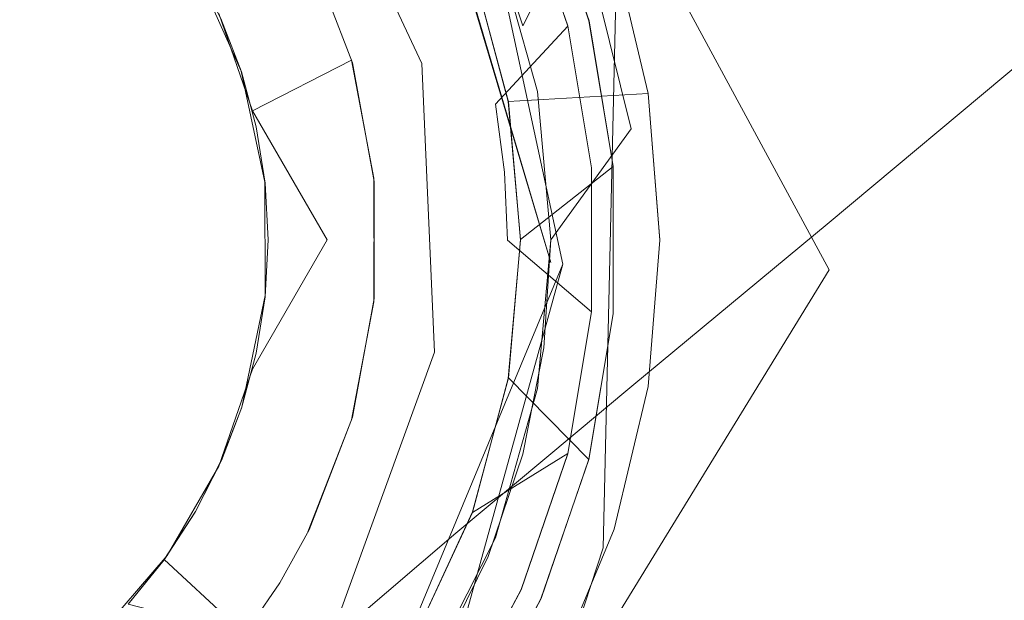
# Model space of a CAD drawing. Extents: x -133 to 79, y -249 to 75.
# Drawn here: x -58 to -46, y -4 to 3 of the extents above; entities that cross this region are included whole.
import ezdxf

# ---------------------------------------------------------------- set-up
doc = ezdxf.new("R2010")
doc.units = 0
doc.header["$LTSCALE"] = 500
doc.header["$MEASUREMENT"] = 0
doc.layers.add('BESCO_CHROM', color=7, linetype='Continuous')
doc.layers.add('BESCO_WAZ', color=7, linetype='Continuous')

msp = doc.modelspace()

# ---------------------------------------------------------------- linework, layer by layer
at = {"layer": 'BESCO_CHROM', "lineweight": 0}
for points, invisible_edges in [([(75, -75), (-75, -75), (-75, 75), (75, 75)], 15), ([(75, -75, 48), (75, 75, 48), (-75, 75, 48), (-75, -75, 48)], 15), ([(-21, 14, 825.3), (-81.767, 9.959, 825.3), (-21, -14, 825.3), (-21, 14, 825.3)], 11), ([(-21, 14, 802.3), (-56.118, -9.296, 802.3), (-54.042, -7.863, 802.3), (-21, 14, 802.3)], 15), ([(-21, -14, 802.3), (-56.118, -9.296, 802.3), (-21, 14, 802.3), (-21, -14, 802.3)], 11), ([(-21, 14, 802.3), (-54.042, -7.863, 802.3), (-53.139, -6.961, 802.3), (-21, 14, 802.3)], 15), ([(-21, 14, 802.3), (-53.139, -6.961, 802.3), (-52.355, -5.958, 802.3), (-21, 14, 802.3)], 15), ([(-21, 14, 802.3), (-52.355, -5.958, 802.3), (-51.176, -3.708, 802.3), (-21, 14, 802.3)], 15), ([(-21, 14, 802.3), (-50.578, 1.275, 802.3), (-51.182, 3.722, 802.3), (-21, 14, 802.3)], 13), ([(-21, 14, 802.3), (-51.176, -3.708, 802.3), (-50.575, -1.251, 802.3), (-21, 14, 802.3)], 15), ([(-21, 14, 802.3), (-50.575, -1.251, 802.3), (-50.578, 1.275, 802.3), (-21, 14, 802.3)], 15), ([(-21, -14, 825.3), (-81.767, 9.959, 825.3), (-79.543, 8.423, 825.3), (-21, -14, 825.3)], 13), ([(-53.167, 5.374, 792.5), (-57.787, 8.938, 792.5), (-68.503, 5.826, 792.5), (-70.497, 0.258, 792.5)], 10), ([(-21, -14, 825.3), (-79.543, 8.423, 825.3), (-78.575, 7.455, 825.3), (-21, -14, 825.3)], 13), ([(-21, -14, 825.3), (-78.575, 7.455, 825.3), (-77.734, 6.38, 825.3), (-21, -14, 825.3)], 13), ([(-21, -14, 825.3), (-77.734, 6.38, 825.3), (-76.474, 3.969, 825.3), (-21, -14, 825.3)], 13), ([(-70.497, 0.258, 792.5), (-68.834, -5.374, 792.5), (-51.503, -0.258, 792.5), (-53.167, 5.374, 792.5)], 10), ([(-51.503, -0.258, 800.5), (-50.724, 2.983, 800.5), (-53.192, 5.411, 800.5), (-51.503, -0.258, 800.5)], 11), ([(-53.192, 5.411, 800.5), (-53.167, 5.374, 792.5), (-51.503, -0.258, 792.5), (-51.503, -0.258, 800.5)], 15), ([(-48.303, -0.343, 798.5), (-48.303, -0.343, 791), (-51.322, 5.231, 789.306), (-51.332, 5.249, 800.194)], 7), ([(-50.724, 2.983, 800.5), (-48.303, -0.343, 798.5), (-51.332, 5.249, 800.194), (-50.724, 2.983, 800.5)], 15), ([(-48.303, -0.343, 791), (-50.75, 3.068, 789), (-51.322, 5.231, 789.306), (-48.303, -0.343, 791)], 15), ([(-46.05, 4.75, 822.027), (-46.05, 2.459, 822.976), (-46.3, 2.394, 822.735), (-46.3, 4.625, 821.811)], 15), ([(-46.05, 2.459, 804.624), (-46.05, 4.75, 805.573), (-46.3, 4.625, 805.789), (-46.3, 2.394, 804.865)], 15), ([(-46.3, 4.625, 821.811), (-46.3, 2.394, 822.735), (-71.5, 2.386, 822.737), (-71.5, 4.622, 821.812)], 15), ([(-46.3, 2.394, 804.865), (-46.3, 4.625, 805.789), (-52.136, 3.417, 805.204), (-51.654, 1.705, 804.708)], 11), ([(-53.202, 4.493, 807.8), (-53.615, 3.678, 807.8), (-53.066, 2.26, 807.8), (-53.202, 4.493, 807.8)], 15), ([(-53.202, 4.493, 807.8), (-53.066, 2.26, 807.8), (-52.84, 3.796, 807.8), (-53.202, 4.493, 807.8)], 15), ([(-51.063, 2.515, 798.8), (-51.612, 4.115, 798.8), (-52.402, 3.13, 798.8), (-51.99, 1.591, 798.8)], 15), ([(-52.309, 3.166, 788.8), (-51.613, 4.117, 789.8), (-51.064, 2.516, 789.8), (-52.066, 2.397, 788.8)], 13), ([(-51.064, 2.516, 789.8), (-51.613, 4.117, 789.8), (-51.612, 4.115, 798.8), (-51.063, 2.515, 798.8)], 11), ([(-21, -14, 825.3), (-76.474, 3.969, 825.3), (-75.83, 1.337, 825.3), (-21, -14, 825.3)], 13), ([(-51.306, 2.455, 806.8), (-51.842, 4.017, 806.8), (-52.541, 3.072, 807.8), (-52.305, 2.323, 807.8)], 14), ([(-51.307, 2.459, 803.8), (-52.4, 3.123, 803.8), (-51.844, 4.02, 803.8), (-51.307, 2.459, 803.8)], 15), ([(-51.842, 4.017, 806.8), (-51.306, 2.455, 806.8), (-51.307, 2.459, 803.8), (-51.844, 4.02, 803.8)], 11), ([(-50.75, 3.068, 789), (-51.364, -0.278, 789), (-52.256, 3.861, 789), (-50.75, 3.068, 789)], 13), ([(-52.84, 3.796, 807.8), (-53.066, 2.26, 807.8), (-52.786, 0.764, 807.8), (-52.84, 3.796, 807.8)], 15), ([(-52.84, 3.796, 807.8), (-52.543, -3.079, 807.8), (-52.541, 3.072, 807.8), (-52.84, 3.796, 807.8)], 15), ([(-52.84, 3.796, 807.8), (-52.786, 0.764, 807.8), (-52.543, -3.079, 807.8), (-52.84, 3.796, 807.8)], 15), ([(-53.615, 3.678, 807.8), (-55.29, 2.542, 805.8), (-55.056, 1.931, 805.8), (-53.066, 2.26, 807.8)], 15), ([(-51.182, 3.722, 802.3), (-51.824, 2.459, 803.3), (-52.223, 3.635, 803.3), (-51.182, 3.722, 802.3)], 12), ([(-52.136, 3.417, 805.204), (-52.223, 3.635, 803.3), (-51.824, 2.459, 803.3), (-51.654, 1.705, 804.708)], 15), ([(-51.824, 2.459, 803.3), (-51.182, 3.722, 802.3), (-50.578, 1.275, 802.3), (-51.581, 1.24, 803.3)], 15), ([(-55.059, 1.939, 805.3), (-55.59, 3.129, 805.3), (-54.279, 3.329, 805.3), (-53.781, 2.034, 805.3)], 15), ([(-53.79, 2.066, 791.3), (-54.291, 3.351, 791.3), (-55.316, 2.599, 791.3), (-54.929, 1.484, 791.3)], 15), ([(-53.781, 2.034, 805.3), (-54.279, 3.329, 805.3), (-54.291, 3.351, 791.3), (-53.79, 2.066, 791.3)], 14), ([(-50.382, 1.68, 802.3), (-50.775, 3.319, 802.3), (-52.402, 3.13, 802.3), (-51.99, 1.591, 802.3)], 15), ([(-51.988, 1.584, 800.5), (-52.4, 3.123, 800.5), (-50.776, 3.323, 800.5), (-50.382, 1.682, 800.5)], 15), ([(-50.382, 1.682, 800.5), (-50.776, 3.323, 800.5), (-50.775, 3.319, 802.3), (-50.382, 1.68, 802.3)], 11), ([(-55.059, 1.939, 805.3), (-55.587, 3.125, 805.8), (-55.59, 3.129, 805.3), (-55.059, 1.939, 805.3)], 11), ([(-55.059, 1.939, 805.3), (-55.29, 2.542, 805.8), (-55.587, 3.125, 805.8), (-55.059, 1.939, 805.3)], 13), ([(-52.066, 2.397, 788.8), (-55.316, 2.599, 788.8), (-52.309, 3.166, 788.8), (-52.066, 2.397, 788.8)], 15), ([(-52.541, 3.072, 807.8), (-52.543, -3.079, 807.8), (-52.307, -2.331, 807.8), (-52.541, 3.072, 807.8)], 15), ([(-52.541, 3.072, 807.8), (-52.307, -2.331, 807.8), (-52.305, 2.323, 807.8), (-52.541, 3.072, 807.8)], 15), ([(-52.4, 3.123, 803.8), (-51.988, 1.584, 803.8), (-51.99, 1.591, 802.3), (-52.402, 3.13, 802.3)], 14), ([(-51.99, 1.591, 798.8), (-52.402, 3.13, 798.8), (-52.4, 3.123, 800.5), (-51.988, 1.584, 800.5)], 14), ([(-51.307, 2.459, 803.8), (-51.988, 1.584, 803.8), (-52.4, 3.123, 803.8), (-51.307, 2.459, 803.8)], 15), ([(-50.901, -3.536, 789), (-51.364, -0.278, 789), (-50.75, 3.068, 789), (-50.901, -3.536, 789)], 15), ([(-48.303, -0.343, 791), (-50.901, -3.536, 789), (-50.75, 3.068, 789), (-48.303, -0.343, 791)], 13), ([(-51.503, -0.258, 800.5), (-50.931, -3.619, 800.5), (-50.724, 2.983, 800.5), (-51.503, -0.258, 800.5)], 15), ([(-50.931, -3.619, 800.5), (-48.303, -0.343, 798.5), (-50.724, 2.983, 800.5), (-50.931, -3.619, 800.5)], 15), ([(-51.891, 1.609, 788.8), (-54.929, 1.484, 788.8), (-55.316, 2.599, 788.8), (-52.066, 2.397, 788.8)], 13), ([(-54.929, 1.484, 791.3), (-55.316, 2.599, 791.3), (-55.316, 2.599, 788.8), (-54.929, 1.484, 788.8)], 14), ([(-55.059, 1.939, 805.3), (-55.056, 1.931, 805.8), (-55.29, 2.542, 805.8), (-55.059, 1.939, 805.3)], 13), ([(-51.064, 2.516, 789.8), (-51.891, 1.609, 788.8), (-52.066, 2.397, 788.8), (-51.064, 2.516, 789.8)], 15), ([(-50.785, 0.845, 798.8), (-51.063, 2.515, 798.8), (-51.99, 1.591, 798.8), (-51.85, 0.003, 798.8)], 7), ([(-51.891, 1.609, 788.8), (-51.064, 2.516, 789.8), (-50.785, 0.846, 789.8), (-51.786, 0.81, 788.8)], 13), ([(-50.785, 0.846, 789.8), (-51.064, 2.516, 789.8), (-51.063, 2.515, 798.8), (-50.785, 0.845, 798.8)], 11), ([(-46.3, 0, 823.05), (-71.5, -0.008, 823.05), (-71.5, 2.386, 822.737), (-46.3, 2.394, 822.735)], 15), ([(-52.136, 1.558, 807.8), (-51.306, 2.455, 806.8), (-52.305, 2.323, 807.8), (-52.136, 1.558, 807.8)], 15), ([(-51.306, 2.455, 806.8), (-52.136, 1.558, 807.8), (-52.034, 0.78, 807.8), (-51.034, 0.826, 806.8)], 14), ([(-51.034, 0.828, 803.8), (-51.988, 1.584, 803.8), (-51.307, 2.459, 803.8), (-51.034, 0.828, 803.8)], 15), ([(-51.581, 1.24, 803.3), (-51.654, 1.705, 804.708), (-51.824, 2.459, 803.3), (-51.581, 1.24, 803.3)], 15), ([(-46.3, 0, 804.55), (-46.3, 2.394, 804.865), (-51.654, 1.705, 804.708), (-51.5, 0, 804.55)], 15), ([(-51.306, 2.455, 806.8), (-51.034, 0.826, 806.8), (-51.034, 0.828, 803.8), (-51.307, 2.459, 803.8)], 11), ([(-46.05, 0, 804.3), (-46.05, 2.459, 804.624), (-46.3, 2.394, 804.865), (-46.3, 0, 804.55)], 15), ([(-46.05, 0, 823.3), (-46.3, 0, 823.05), (-46.3, 2.394, 822.735), (-46.05, 2.459, 822.976)], 15), ([(-52.305, 2.323, 807.8), (-52.307, -2.331, 807.8), (-52.137, -1.566, 807.8), (-52.305, 2.323, 807.8)], 15), ([(-52.305, 2.323, 807.8), (-52.137, -1.566, 807.8), (-52.136, 1.558, 807.8), (-52.305, 2.323, 807.8)], 15), ([(-55.056, 1.931, 805.8), (-54.887, 1.299, 805.8), (-53.066, 2.26, 807.8), (-55.056, 1.931, 805.8)], 15), ([(-53.066, 2.26, 807.8), (-54.887, 1.299, 805.8), (-54.784, 0.653, 805.8), (-52.786, 0.764, 807.8)], 15), ([(-54.929, 1.484, 791.3), (-53.534, 0.71, 791.3), (-53.79, 2.066, 791.3), (-54.929, 1.484, 791.3)], 9), ([(-53.53, 0.672, 805.3), (-53.781, 2.034, 805.3), (-53.79, 2.066, 791.3), (-53.534, 0.71, 791.3)], 15), ([(-54.786, 0.665, 805.3), (-55.059, 1.939, 805.3), (-53.781, 2.034, 805.3), (-53.53, 0.672, 805.3)], 10), ([(-54.786, 0.665, 805.3), (-55.056, 1.931, 805.8), (-55.059, 1.939, 805.3), (-54.786, 0.665, 805.3)], 15), ([(-54.786, 0.665, 805.3), (-54.887, 1.299, 805.8), (-55.056, 1.931, 805.8), (-54.786, 0.665, 805.3)], 13), ([(-51.5, 0, 804.55), (-51.654, 1.705, 804.708), (-51.581, 1.24, 803.3), (-51.5, 0, 803.3)], 14), ([(-51.786, 0.81, 788.8), (-54.929, 1.484, 788.8), (-51.891, 1.609, 788.8), (-51.786, 0.81, 788.8)], 15), ([(-50.382, 1.68, 802.3), (-51.99, 1.591, 802.3), (-51.85, 0.003, 802.3), (-50.25, -0.001, 802.3)], 4), ([(-51.988, 1.584, 803.8), (-51.85, -0.004, 803.8), (-51.85, 0.003, 802.3), (-51.99, 1.591, 802.3)], 14), ([(-51.988, 1.584, 800.5), (-51.85, -0.004, 800.5), (-51.85, 0.003, 798.8), (-51.99, 1.591, 798.8)], 15), ([(-51.85, -0.004, 800.5), (-51.988, 1.584, 800.5), (-50.382, 1.682, 800.5), (-50.25, 0, 800.5)], 10), ([(-51.034, 0.828, 803.8), (-51.85, -0.004, 803.8), (-51.988, 1.584, 803.8), (-51.034, 0.828, 803.8)], 15), ([(-50.382, 1.68, 802.3), (-50.25, -0.001, 802.3), (-50.25, 0, 800.5), (-50.382, 1.682, 800.5)], 15), ([(-54.929, 1.484, 788.8), (-54.072, 0, 788.8), (-54.072, 0, 791.3), (-54.929, 1.484, 791.3)], 10), ([(-51.75, 0.003, 788.8), (-54.072, 0, 788.8), (-54.929, 1.484, 788.8), (-51.75, 0.003, 788.8)], 15), ([(-51.75, 0.003, 788.8), (-54.929, 1.484, 788.8), (-51.786, 0.81, 788.8), (-51.75, 0.003, 788.8)], 15), ([(-54.072, 0, 791.3), (-53.534, 0.71, 791.3), (-54.929, 1.484, 791.3), (-54.072, 0, 791.3)], 15), ([(-52.136, 1.558, 807.8), (-52.137, -1.566, 807.8), (-52.035, -0.787, 807.8), (-52.136, 1.558, 807.8)], 15), ([(-52.136, 1.558, 807.8), (-52.035, -0.787, 807.8), (-52.034, 0.78, 807.8), (-52.136, 1.558, 807.8)], 11), ([(-21, -14, 825.3), (-75.83, 1.337, 825.3), (-75.834, -1.368, 825.3), (-21, -14, 825.3)], 13), ([(-54.786, 0.665, 805.3), (-54.784, 0.653, 805.8), (-54.887, 1.299, 805.8), (-54.786, 0.665, 805.3)], 13), ([(-51.5, 0, 803.3), (-51.581, 1.24, 803.3), (-50.578, 1.275, 802.3), (-51.5, 0, 803.3)], 11), ([(-50.575, -1.251, 802.3), (-51.5, 0, 803.3), (-50.578, 1.275, 802.3), (-50.575, -1.251, 802.3)], 15), ([(-51.034, -0.826, 806.8), (-51.034, 0.826, 806.8), (-52.034, 0.78, 807.8), (-52, -0.004, 807.8)], 15), ([(-51.85, 0.003, 798.8), (-50.785, -0.849, 798.8), (-50.785, 0.845, 798.8), (-51.85, 0.003, 798.8)], 15), ([(-51.034, -0.824, 803.8), (-51.85, -0.004, 803.8), (-51.034, 0.828, 803.8), (-51.034, -0.824, 803.8)], 11), ([(-50.785, 0.846, 789.8), (-51.75, 0.003, 788.8), (-51.786, 0.81, 788.8), (-50.785, 0.846, 789.8)], 15), ([(-51.75, 0.003, 788.8), (-50.785, 0.846, 789.8), (-50.785, -0.847, 789.8), (-51.785, -0.803, 788.8)], 13), ([(-51.034, 0.826, 806.8), (-51.034, -0.826, 806.8), (-51.034, -0.824, 803.8), (-51.034, 0.828, 803.8)], 15), ([(-50.785, -0.847, 789.8), (-50.785, 0.846, 789.8), (-50.785, 0.845, 798.8), (-50.785, -0.849, 798.8)], 11), ([(-52.786, 0.764, 807.8), (-54.784, 0.653, 805.8), (-54.75, 0, 805.8), (-52.785, -0.757, 807.8)], 13), ([(-54.072, 0, 791.3), (-53.53, -0.672, 791.3), (-53.534, 0.71, 791.3), (-54.072, 0, 791.3)], 13), ([(-53.534, -0.71, 805.3), (-53.53, 0.672, 805.3), (-53.534, 0.71, 791.3), (-53.53, -0.672, 791.3)], 15), ([(-52.543, -3.079, 807.8), (-52.786, 0.764, 807.8), (-52.785, -0.757, 807.8), (-52.543, -3.079, 807.8)], 15), ([(-52.034, 0.78, 807.8), (-52.035, -0.787, 807.8), (-52, -0.004, 807.8), (-52.034, 0.78, 807.8)], 11), ([(-54.783, -0.64, 805.3), (-54.786, 0.665, 805.3), (-53.53, 0.672, 805.3), (-53.534, -0.71, 805.3)], 10), ([(-54.783, -0.64, 805.3), (-54.784, 0.653, 805.8), (-54.786, 0.665, 805.3), (-54.783, -0.64, 805.3)], 15), ([(-54.783, -0.64, 805.3), (-54.75, 0, 805.8), (-54.784, 0.653, 805.8), (-54.783, -0.64, 805.3)], 15), ([(-51.785, -0.803, 788.8), (-54.072, 0, 788.8), (-51.75, 0.003, 788.8), (-51.785, -0.803, 788.8)], 15), ([(-51.85, -0.004, 803.8), (-51.99, -1.591, 803.8), (-51.988, -1.584, 802.3), (-51.85, 0.003, 802.3)], 10), ([(-51.85, -0.004, 800.5), (-51.99, -1.591, 800.5), (-51.988, -1.584, 798.8), (-51.85, 0.003, 798.8)], 11), ([(-51.99, -1.591, 800.5), (-51.85, -0.004, 800.5), (-50.25, 0, 800.5), (-50.382, -1.68, 800.5)], 14), ([(-50.25, -0.001, 802.3), (-51.85, 0.003, 802.3), (-51.988, -1.584, 802.3), (-50.382, -1.682, 802.3)], 15), ([(-51.988, -1.584, 798.8), (-50.785, -0.849, 798.8), (-51.85, 0.003, 798.8), (-51.988, -1.584, 798.8)], 15), ([(-50.382, -1.68, 800.5), (-50.25, 0, 800.5), (-50.25, -0.001, 802.3), (-50.382, -1.682, 802.3)], 11), ([(-46.3, -2.394, 822.735), (-71.5, -2.398, 822.734), (-71.5, -0.008, 823.05), (-46.3, 0, 823.05)], 13), ([(-54.072, 0, 791.3), (-54.072, 0, 788.8), (-54.929, -1.485, 788.8), (-54.929, -1.485, 791.3)], 5), ([(-54.929, -1.485, 788.8), (-54.072, 0, 788.8), (-51.785, -0.803, 788.8), (-51.89, -1.602, 788.8)], 15), ([(-54.929, -1.485, 791.3), (-53.53, -0.672, 791.3), (-54.072, 0, 791.3), (-54.929, -1.485, 791.3)], 15), ([(-54.783, -0.64, 805.3), (-54.784, -0.653, 805.8), (-54.75, 0, 805.8), (-54.783, -0.64, 805.3)], 13), ([(-54.75, 0, 805.8), (-54.784, -0.653, 805.8), (-52.785, -0.757, 807.8), (-54.75, 0, 805.8)], 15), ([(-52.035, -0.787, 807.8), (-51.034, -0.826, 806.8), (-52, -0.004, 807.8), (-52.035, -0.787, 807.8)], 13), ([(-51.034, -0.824, 803.8), (-51.99, -1.591, 803.8), (-51.85, -0.004, 803.8), (-51.034, -0.824, 803.8)], 15), ([(-46.3, -2.394, 804.865), (-46.3, 0, 804.55), (-51.5, 0, 804.55), (-51.655, -1.707, 804.709)], 11), ([(-51.5, 0, 804.55), (-51.5, 0, 803.3), (-51.581, -1.24, 803.3), (-51.655, -1.707, 804.709)], 15), ([(-50.575, -1.251, 802.3), (-51.581, -1.24, 803.3), (-51.5, 0, 803.3), (-50.575, -1.251, 802.3)], 13), ([(-46.05, 0, 804.3), (-46.3, 0, 804.55), (-46.3, -2.394, 804.865), (-46.05, -2.459, 804.624)], 15), ([(-46.05, -2.459, 822.976), (-46.3, -2.394, 822.735), (-46.3, 0, 823.05), (-46.05, 0, 823.3)], 15), ([(-53.497, -5.826, 792.5), (-51.503, -0.258, 792.5), (-68.834, -5.374, 792.5), (-64.213, -8.938, 792.5)], 15), ([(-54.905, -8.796, 789), (-52.485, -4.341, 789), (-51.364, -0.278, 789), (-54.905, -8.796, 789)], 8), ([(-54.905, -8.796, 789), (-51.364, -0.278, 789), (-50.901, -3.536, 789), (-54.905, -8.796, 789)], 15), ([(-51.503, -0.258, 800.5), (-51.503, -0.258, 792.5), (-53.497, -5.826, 792.5), (-53.469, -5.791, 800.5)], 15), ([(-53.469, -5.791, 800.5), (-50.931, -3.619, 800.5), (-51.503, -0.258, 800.5), (-53.469, -5.791, 800.5)], 15), ([(-51.632, -5.764, 789.304), (-50.901, -3.536, 789), (-48.303, -0.343, 791), (-51.632, -5.764, 789.304)], 15), ([(-48.303, -0.343, 791), (-48.303, -0.343, 798.5), (-51.621, -5.746, 800.196), (-51.632, -5.764, 789.304)], 15), ([(-50.931, -3.619, 800.5), (-51.621, -5.746, 800.196), (-48.303, -0.343, 798.5), (-50.931, -3.619, 800.5)], 13), ([(-55.052, -1.919, 805.3), (-54.783, -0.64, 805.3), (-53.534, -0.71, 805.3), (-53.79, -2.067, 805.3)], 10), ([(-55.052, -1.919, 805.3), (-54.784, -0.653, 805.8), (-54.783, -0.64, 805.3), (-55.052, -1.919, 805.3)], 15), ([(-55.052, -1.919, 805.3), (-54.887, -1.3, 805.8), (-54.784, -0.653, 805.8), (-55.052, -1.919, 805.3)], 13), ([(-54.929, -1.485, 791.3), (-53.781, -2.034, 791.3), (-53.53, -0.672, 791.3), (-54.929, -1.485, 791.3)], 13), ([(-54.887, -1.3, 805.8), (-53.063, -2.252, 807.8), (-52.785, -0.757, 807.8), (-54.784, -0.653, 805.8)], 15), ([(-53.79, -2.067, 805.3), (-53.534, -0.71, 805.3), (-53.53, -0.672, 791.3), (-53.781, -2.034, 791.3)], 15), ([(-52.843, -3.803, 807.8), (-52.785, -0.757, 807.8), (-53.063, -2.252, 807.8), (-52.843, -3.803, 807.8)], 15), ([(-52.543, -3.079, 807.8), (-52.785, -0.757, 807.8), (-52.843, -3.803, 807.8), (-52.543, -3.079, 807.8)], 15), ([(-51.306, -2.455, 806.8), (-51.034, -0.826, 806.8), (-52.035, -0.787, 807.8), (-52.137, -1.566, 807.8)], 14), ([(-51.306, -2.454, 803.8), (-51.99, -1.591, 803.8), (-51.034, -0.824, 803.8), (-51.306, -2.454, 803.8)], 11), ([(-51.988, -1.584, 798.8), (-51.065, -2.52, 798.8), (-50.785, -0.849, 798.8), (-51.988, -1.584, 798.8)], 15), ([(-51.89, -1.602, 788.8), (-51.785, -0.803, 788.8), (-50.785, -0.847, 789.8), (-51.064, -2.516, 789.8)], 15), ([(-51.034, -0.826, 806.8), (-51.306, -2.455, 806.8), (-51.306, -2.454, 803.8), (-51.034, -0.824, 803.8)], 15), ([(-51.064, -2.516, 789.8), (-50.785, -0.847, 789.8), (-50.785, -0.849, 798.8), (-51.065, -2.52, 798.8)], 10), ([(-51.824, -2.459, 803.3), (-51.655, -1.707, 804.709), (-51.581, -1.24, 803.3), (-51.824, -2.459, 803.3)], 11), ([(-51.581, -1.24, 803.3), (-50.575, -1.251, 802.3), (-51.176, -3.708, 802.3), (-51.824, -2.459, 803.3)], 15), ([(-55.052, -1.919, 805.3), (-55.056, -1.931, 805.8), (-54.887, -1.3, 805.8), (-55.052, -1.919, 805.3)], 13), ([(-54.887, -1.3, 805.8), (-55.056, -1.931, 805.8), (-53.063, -2.252, 807.8), (-54.887, -1.3, 805.8)], 15), ([(-21, -14, 825.3), (-75.834, -1.368, 825.3), (-76.481, -3.989, 825.3), (-21, -14, 825.3)], 13), ([(-54.929, -1.485, 791.3), (-54.929, -1.485, 788.8), (-55.316, -2.6, 788.8), (-55.316, -2.6, 791.3)], 5), ([(-53.781, -2.034, 791.3), (-54.929, -1.485, 791.3), (-55.316, -2.6, 791.3), (-54.279, -3.329, 791.3)], 7), ([(-55.316, -2.6, 788.8), (-54.929, -1.485, 788.8), (-52.064, -2.391, 788.8), (-52.306, -3.159, 788.8)], 15), ([(-52.064, -2.391, 788.8), (-54.929, -1.485, 788.8), (-51.89, -1.602, 788.8), (-52.064, -2.391, 788.8)], 15), ([(-52.307, -2.331, 807.8), (-51.306, -2.455, 806.8), (-52.137, -1.566, 807.8), (-52.307, -2.331, 807.8)], 15), ([(-51.99, -1.591, 803.8), (-52.402, -3.13, 803.8), (-52.4, -3.123, 802.3), (-51.988, -1.584, 802.3)], 14), ([(-52.4, -3.123, 798.8), (-51.988, -1.584, 798.8), (-51.99, -1.591, 800.5), (-52.402, -3.13, 800.5)], 14), ([(-52.402, -3.13, 800.5), (-51.99, -1.591, 800.5), (-50.382, -1.68, 800.5), (-50.775, -3.319, 800.5)], 15), ([(-51.306, -2.454, 803.8), (-52.402, -3.13, 803.8), (-51.99, -1.591, 803.8), (-51.306, -2.454, 803.8)], 15), ([(-50.382, -1.682, 802.3), (-51.988, -1.584, 802.3), (-52.4, -3.123, 802.3), (-50.776, -3.323, 802.3)], 13), ([(-51.615, -4.12, 798.8), (-51.065, -2.52, 798.8), (-51.988, -1.584, 798.8), (-52.4, -3.123, 798.8)], 13), ([(-51.064, -2.516, 789.8), (-52.064, -2.391, 788.8), (-51.89, -1.602, 788.8), (-51.064, -2.516, 789.8)], 15), ([(-50.775, -3.319, 800.5), (-50.382, -1.68, 800.5), (-50.382, -1.682, 802.3), (-50.776, -3.323, 802.3)], 11), ([(-51.824, -2.459, 803.3), (-52.223, -3.636, 803.3), (-52.137, -3.42, 805.206), (-51.655, -1.707, 804.709)], 11), ([(-46.3, -4.625, 805.789), (-46.3, -2.394, 804.865), (-51.655, -1.707, 804.709), (-52.137, -3.42, 805.206)], 15), ([(-55.29, -2.542, 805.8), (-55.056, -1.931, 805.8), (-55.052, -1.919, 805.3), (-55.286, -2.532, 805.3)], 15), ([(-55.286, -2.532, 805.3), (-55.052, -1.919, 805.3), (-53.79, -2.067, 805.3), (-54.291, -3.352, 805.3)], 10), ([(-53.063, -2.252, 807.8), (-55.056, -1.931, 805.8), (-55.29, -2.542, 805.8), (-53.612, -3.671, 807.8)], 13), ([(-54.291, -3.352, 805.3), (-53.79, -2.067, 805.3), (-53.781, -2.034, 791.3), (-54.279, -3.329, 791.3)], 15), ([(-53.205, -4.499, 807.8), (-53.063, -2.252, 807.8), (-53.612, -3.671, 807.8), (-53.205, -4.499, 807.8)], 15), ([(-52.843, -3.803, 807.8), (-53.063, -2.252, 807.8), (-53.205, -4.499, 807.8), (-52.843, -3.803, 807.8)], 15), ([(-51.842, -4.017, 806.8), (-51.306, -2.455, 806.8), (-52.307, -2.331, 807.8), (-52.543, -3.079, 807.8)], 15), ([(-46.3, -4.625, 821.811), (-71.5, -4.622, 821.813), (-71.5, -2.398, 822.734), (-46.3, -2.394, 822.735)], 12), ([(-51.841, -4.015, 803.8), (-52.402, -3.13, 803.8), (-51.306, -2.454, 803.8), (-51.841, -4.015, 803.8)], 13), ([(-52.064, -2.391, 788.8), (-51.064, -2.516, 789.8), (-51.613, -4.118, 789.8), (-52.306, -3.159, 788.8)], 13), ([(-51.176, -3.708, 802.3), (-52.223, -3.636, 803.3), (-51.824, -2.459, 803.3), (-51.176, -3.708, 802.3)], 13), ([(-51.306, -2.455, 806.8), (-51.842, -4.017, 806.8), (-51.841, -4.015, 803.8), (-51.306, -2.454, 803.8)], 10), ([(-46.05, -4.75, 822.027), (-46.3, -4.625, 821.811), (-46.3, -2.394, 822.735), (-46.05, -2.459, 822.976)], 14), ([(-46.05, -4.75, 805.573), (-46.05, -2.459, 804.624), (-46.3, -2.394, 804.865), (-46.3, -4.625, 805.789)], 15), ([(-55.316, -2.6, 791.3), (-55.316, -2.6, 788.8), (-55.907, -3.623, 788.8), (-55.907, -3.623, 791.3)], 5), ([(-55.907, -3.623, 788.8), (-55.316, -2.6, 788.8), (-52.306, -3.159, 788.8), (-52.614, -3.904, 788.8)], 15), ([(-54.279, -3.329, 791.3), (-55.316, -2.6, 791.3), (-55.907, -3.623, 791.3), (-54.616, -3.937, 791.3)], 15), ([(-55.587, -3.125, 805.8), (-55.29, -2.542, 805.8), (-55.286, -2.532, 805.3), (-55.583, -3.117, 805.3)], 10), ([(-55.29, -2.542, 805.8), (-55.587, -3.125, 805.8), (-53.612, -3.671, 807.8), (-55.29, -2.542, 805.8)], 15), ([(-54.291, -3.352, 805.3), (-55.583, -3.117, 805.3), (-55.286, -2.532, 805.3), (-54.291, -3.352, 805.3)], 15), ([(-51.613, -4.118, 789.8), (-51.064, -2.516, 789.8), (-51.065, -2.52, 798.8), (-51.615, -4.12, 798.8)], 11), ([(-55.944, -3.674, 805.8), (-55.587, -3.125, 805.8), (-55.583, -3.117, 805.3), (-55.941, -3.67, 805.3)], 11), ([(-55.944, -3.674, 805.8), (-54.411, -4.965, 807.8), (-53.612, -3.671, 807.8), (-55.587, -3.125, 805.8)], 7), ([(-55.941, -3.67, 805.3), (-55.583, -3.117, 805.3), (-54.291, -3.352, 805.3), (-55.018, -4.524, 805.3)], 7), ([(-53.071, -4.567, 798.8), (-52.4, -3.123, 798.8), (-52.402, -3.13, 800.5), (-53.075, -4.573, 800.5)], 14), ([(-52.402, -3.13, 803.8), (-53.075, -4.573, 803.8), (-53.071, -4.567, 802.3), (-52.4, -3.123, 802.3)], 15), ([(-53.075, -4.573, 803.8), (-52.402, -3.13, 803.8), (-51.841, -4.015, 803.8), (-52.625, -5.465, 803.8)], 14), ([(-53.075, -4.573, 800.5), (-52.402, -3.13, 800.5), (-50.775, -3.319, 800.5), (-51.419, -4.876, 800.5)], 15), ([(-50.776, -3.323, 802.3), (-52.4, -3.123, 802.3), (-53.071, -4.567, 802.3), (-51.422, -4.881, 802.3)], 5), ([(-52.419, -5.607, 798.8), (-51.615, -4.12, 798.8), (-52.4, -3.123, 798.8), (-53.071, -4.567, 798.8)], 15), ([(-52.843, -3.803, 807.8), (-51.842, -4.017, 806.8), (-52.543, -3.079, 807.8), (-52.843, -3.803, 807.8)], 15), ([(-51.613, -4.118, 789.8), (-52.614, -3.904, 788.8), (-52.306, -3.159, 788.8), (-51.613, -4.118, 789.8)], 15), ([(-54.291, -3.352, 805.3), (-54.616, -3.937, 791.3), (-55.009, -4.512, 791.3), (-55.018, -4.524, 805.3)], 15), ([(-54.616, -3.937, 791.3), (-54.291, -3.352, 805.3), (-54.279, -3.329, 791.3), (-54.616, -3.937, 791.3)], 11), ([(-51.419, -4.876, 800.5), (-50.775, -3.319, 800.5), (-50.776, -3.323, 802.3), (-51.422, -4.881, 802.3)], 15), ([(-46.3, -6.541, 807.259), (-46.3, -4.625, 805.789), (-52.137, -3.42, 805.206), (-52.997, -5.119, 806.096)], 11), ([(-52.137, -3.42, 805.206), (-52.223, -3.636, 803.3), (-52.773, -4.75, 803.3), (-52.997, -5.119, 806.096)], 13), ([(-51.632, -5.764, 789.304), (-54.905, -8.796, 789), (-50.901, -3.536, 789), (-51.632, -5.764, 789.304)], 11), ([(-55.907, -3.623, 791.3), (-55.907, -3.623, 788.8), (-56.679, -4.516, 788.8), (-56.679, -4.516, 791.3)], 5), ([(-56.679, -4.516, 791.3), (-54.616, -3.937, 791.3), (-55.907, -3.623, 791.3), (-56.679, -4.516, 791.3)], 15), ([(-56.679, -4.516, 788.8), (-55.907, -3.623, 788.8), (-52.614, -3.904, 788.8), (-52.986, -4.62, 788.8)], 15), ([(-55.944, -3.674, 805.8), (-55.941, -3.67, 805.3), (-56.355, -4.182, 805.3), (-56.355, -4.182, 805.8)], 5), ([(-55.018, -4.524, 805.3), (-56.355, -4.182, 805.3), (-55.941, -3.67, 805.3), (-55.018, -4.524, 805.3)], 14), ([(-55.944, -3.674, 805.8), (-56.355, -4.182, 805.8), (-54.411, -4.965, 807.8), (-55.944, -3.674, 805.8)], 15), ([(-53.469, -5.791, 800.5), (-54.946, -8.825, 800.5), (-50.931, -3.619, 800.5), (-53.469, -5.791, 800.5)], 15), ([(-54.946, -8.825, 800.5), (-51.621, -5.746, 800.196), (-50.931, -3.619, 800.5), (-54.946, -8.825, 800.5)], 15), ([(-53.627, -5.161, 807.8), (-53.205, -4.499, 807.8), (-53.612, -3.671, 807.8), (-54.411, -4.965, 807.8)], 15), ([(-52.773, -4.75, 803.3), (-52.223, -3.636, 803.3), (-51.176, -3.708, 802.3), (-52.355, -5.958, 802.3)], 15), ([(-52.628, -5.47, 806.8), (-51.842, -4.017, 806.8), (-52.843, -3.803, 807.8), (-53.205, -4.499, 807.8)], 14), ([(-56.679, -4.516, 791.3), (-55.009, -4.512, 791.3), (-54.616, -3.937, 791.3), (-56.679, -4.516, 791.3)], 13), ([(-52.614, -3.904, 788.8), (-51.613, -4.118, 789.8), (-52.419, -5.606, 789.8), (-52.986, -4.62, 788.8)], 13), ([(-21, -14, 825.3), (-76.481, -3.989, 825.3), (-77.737, -6.383, 825.3), (-21, -14, 825.3)], 13), ([(-51.842, -4.017, 806.8), (-52.628, -5.47, 806.8), (-52.625, -5.465, 803.8), (-51.841, -4.015, 803.8)], 11), ([(-52.419, -5.606, 789.8), (-51.613, -4.118, 789.8), (-51.615, -4.12, 798.8), (-52.419, -5.607, 798.8)], 11)]:
    msp.add_3dface(points, dxfattribs=dict(at, invisible_edges=invisible_edges))
at = {"layer": 'BESCO_WAZ', "lineweight": 0}
for points, invisible_edges in [([(-47.37, 7.171, 667.307), (-49.385, 5.487, 696.035), (-49.235, 2.179, 695.861), (-47.218, 3.863, 667.117)], 15), ([(-52.844, 3.908, 573.346), (-55.3, 1.829, 604.827), (-57.744, 4.07, 604.784), (-55.288, 6.149, 573.305)], 15), ([(-53.677, 5.977, 748.419), (-54.353, 5.277, 771.307), (-52.95, 2.272, 771.265), (-52.274, 2.973, 748.362)], 14), ([(-44.955, 5.745, 637.122), (-47.218, 3.863, 667.117), (-48.342, 0.755, 666.847), (-46.078, 2.637, 636.837)], 15), ([(-49.385, 5.487, 696.035), (-51.053, 4.066, 723.168), (-50.904, 0.756, 723.018), (-49.235, 2.179, 695.861)], 15), ([(-54.353, 5.277, 771.307), (-54.388, 5.03, 791.553), (-52.985, 2.025, 791.53), (-52.95, 2.272, 771.265)], 12), ([(-43.667, 4.652, 605.92), (-46.078, 2.637, 636.837), (-48.306, 0.202, 636.511), (-45.894, 2.217, 605.586)], 15), ([(-43.438, 4.297, 574.094), (-45.894, 2.217, 605.586), (-48.887, 0.826, 605.262), (-46.431, 2.905, 573.773)], 14), ([(-55.3, 1.829, 604.827), (-57.713, -0.187, 635.764), (-60.156, 2.055, 635.72), (-57.744, 4.07, 604.784)], 15), ([(-51.053, 4.066, 723.168), (-52.274, 2.973, 748.362), (-52.126, -0.338, 748.245), (-50.904, 0.756, 723.018)], 15), ([(-49.734, 2.769, 573.51), (-52.19, 0.689, 604.995), (-55.3, 1.829, 604.827), (-52.844, 3.908, 573.346)], 15), ([(-47.218, 3.863, 667.117), (-49.235, 2.179, 695.861), (-50.36, -0.931, 695.615), (-48.342, 0.755, 666.847)], 15), ([(-52.274, 2.973, 748.362), (-52.95, 2.272, 771.265), (-52.803, -1.041, 771.196), (-52.126, -0.338, 748.245)], 15), ([(-46.431, 2.905, 573.773), (-48.887, 0.826, 605.262), (-52.19, 0.689, 604.995), (-49.734, 2.769, 573.51)], 15), ([(-46.078, 2.637, 636.837), (-48.342, 0.755, 666.847), (-50.571, -1.681, 666.537), (-48.306, 0.202, 636.511)], 15), ([(-52.95, 2.272, 771.265), (-52.985, 2.025, 791.53), (-52.838, -1.288, 791.527), (-52.803, -1.041, 771.196)], 13), ([(-49.235, 2.179, 695.861), (-50.904, 0.756, 723.018), (-52.032, -2.355, 722.807), (-50.36, -0.931, 695.615)], 15), ([(-45.894, 2.217, 605.586), (-48.306, 0.202, 636.511), (-51.299, -1.189, 636.192), (-48.887, 0.826, 605.262)], 14), ([(-52.19, 0.689, 604.995), (-54.602, -1.326, 635.93), (-57.713, -0.187, 635.764), (-55.3, 1.829, 604.827)], 15), ([(-48.887, 0.826, 605.262), (-51.299, -1.189, 636.192), (-54.602, -1.326, 635.93), (-52.19, 0.689, 604.995)], 15), ([(-50.904, 0.756, 723.018), (-52.126, -0.338, 748.245), (-53.257, -3.452, 748.086), (-52.032, -2.355, 722.807)], 15), ([(-48.342, 0.755, 666.847), (-50.36, -0.931, 695.615), (-52.591, -3.369, 695.333), (-50.571, -1.681, 666.537)], 15), ([(-48.306, 0.202, 636.511), (-50.571, -1.681, 666.537), (-53.566, -3.074, 666.234), (-51.299, -1.189, 636.192)], 14), ([(-54.602, -1.326, 635.93), (-56.87, -3.212, 665.985), (-59.981, -2.073, 665.828), (-57.713, -0.187, 635.764)], 15), ([(-52.126, -0.338, 748.245), (-52.803, -1.041, 771.196), (-53.935, -4.157, 771.112), (-53.257, -3.452, 748.086)], 15), ([(-50.36, -0.931, 695.615), (-52.032, -2.355, 722.807), (-54.265, -4.795, 722.567), (-52.591, -3.369, 695.333)], 15), ([(-52.803, -1.041, 771.196), (-52.838, -1.288, 791.527), (-53.971, -4.406, 791.546), (-53.935, -4.157, 771.112)], 13), ([(-51.299, -1.189, 636.192), (-53.566, -3.074, 666.234), (-56.87, -3.212, 665.985), (-54.602, -1.326, 635.93)], 15), ([(-50.571, -1.681, 666.537), (-52.591, -3.369, 695.333), (-55.588, -4.763, 695.058), (-53.566, -3.074, 666.234)], 14), ([(-56.87, -3.212, 665.985), (-58.894, -4.902, 694.833), (-62.006, -3.764, 694.691), (-59.981, -2.073, 665.828)], 15), ([(-52.032, -2.355, 722.807), (-53.257, -3.452, 748.086), (-55.493, -5.894, 747.909), (-54.265, -4.795, 722.567)], 15), ([(-53.566, -3.074, 666.234), (-55.588, -4.763, 695.058), (-58.894, -4.902, 694.833), (-56.87, -3.212, 665.985)], 15), ([(-52.591, -3.369, 695.333), (-54.265, -4.795, 722.567), (-57.265, -6.192, 722.336), (-55.588, -4.763, 695.058)], 14), ([(-53.257, -3.452, 748.086), (-53.935, -4.157, 771.112), (-56.174, -6.602, 771.025), (-55.493, -5.894, 747.909)], 15)]:
    msp.add_3dface(points, dxfattribs=dict(at, invisible_edges=invisible_edges))

doc.saveas('drawing.dxf')
